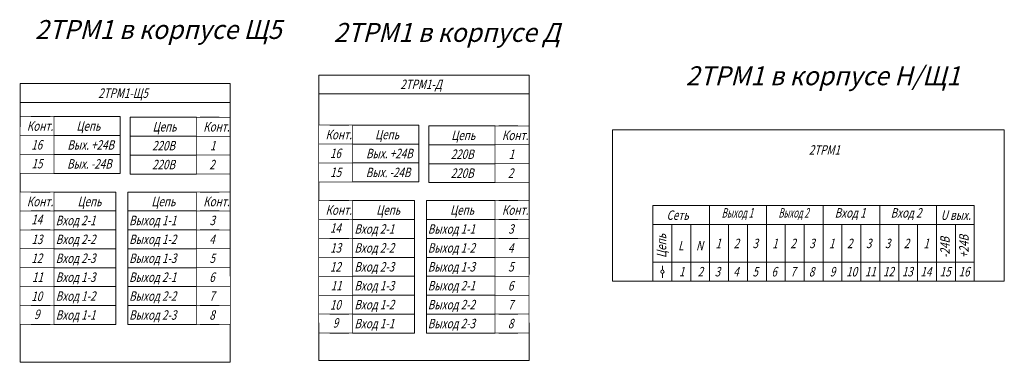
# Model space of a CAD drawing. Units: millimetres. Extents: x 90 to 350, y 240 to 331.
import ezdxf

# ---------------------------------------------------------------- set-up
doc = ezdxf.new("R2010")
doc.units = ezdxf.units.MM
doc.linetypes.add('K5LT_THIN', pattern=[0])
doc.layers.add('Форматка', color=4, linetype='Continuous')
doc.styles.add('KTEXTSTYLE', font='GOST_AU.SHX', dxfattribs={"width": 0.96, "height": 5})

msp = doc.modelspace()

# ---------------------------------------------------------------- linework, layer by layer
at = {"color": 7, "linetype": 'K5LT_THIN', "lineweight": 18}
for p, q in [((168.69, 307), (168.69, 316.32)), ((224.31, 316.32), (168.69, 316.32)), ((224.31, 263.59), (224.31, 316.32)), ((224.31, 311.35), (168.69, 311.35)), ((168.69, 307), (168.69, 303.07)), ((171.65, 303.07), (176.65, 303.07)), ((195.19, 303.07), (177.65, 303.07)), ((195.19, 303.07), (195.19, 288.07)), ((177.65, 298.07), (195.19, 298.07)), ((177.65, 293.07), (195.19, 293.07)), ((168.69, 288.07), (168.69, 283.12)), ((177.65, 288.07), (195.19, 288.07)), ((171.65, 283.12), (176.65, 283.12)), ((194.01, 283.12), (177.65, 283.12)), ((194.01, 283.12), (194.01, 248.12)), ((197.19, 283.12), (215.35, 283.12)), ((197.19, 283.12), (197.19, 248.12)), ((221.35, 283.12), (216.35, 283.12)), ((171.65, 278.12), (176.65, 278.12)), ((177.65, 278.12), (194.01, 278.12)), ((177.65, 278.12), (194.01, 278.12)), ((177.65, 278.12), (194.01, 278.12)), ((215.35, 278.12), (197.19, 278.12)), ((215.35, 278.12), (198.2, 278.12)), ((215.35, 278.12), (198.2, 278.12)), ((221.35, 278.12), (216.35, 278.12)), ((171.65, 273.12), (176.65, 273.12)), ((177.65, 273.12), (194.01, 273.12)), ((177.65, 273.12), (194.01, 273.12)), ((215.35, 273.12), (197.19, 273.12)), ((215.35, 273.12), (198.2, 273.12)), ((221.35, 273.12), (216.35, 273.12)), ((177.65, 268.12), (194.01, 268.12)), ((215.35, 268.12), (197.19, 268.12)), ((177.65, 263.12), (194.01, 263.12)), ((177.65, 263.12), (194.01, 263.12)), ((177.65, 263.12), (194.01, 263.12)), ((215.35, 263.12), (197.19, 263.12)), ((215.35, 263.12), (197.19, 263.12)), ((215.35, 263.12), (197.19, 263.12)), ((177.65, 258.12), (194.01, 258.12)), ((215.35, 258.12), (197.19, 258.12)), ((215.35, 258.12), (198.2, 258.12)), ((171.65, 253.12), (176.65, 253.12)), ((177.65, 253.12), (194.01, 253.12)), ((177.65, 253.12), (194.01, 253.12)), ((215.35, 253.12), (197.19, 253.12)), ((215.35, 253.12), (197.19, 253.12)), ((221.35, 253.12), (216.35, 253.12)), ((168.69, 250.84), (168.69, 240.84)), ((224.31, 240.84), (224.31, 250.84)), ((171.65, 248.12), (176.65, 248.12)), ((177.65, 248.12), (194.01, 248.12)), ((177.65, 248.12), (194.01, 248.12)), ((215.35, 248.12), (197.19, 248.12)), ((215.35, 248.12), (197.19, 248.12)), ((221.35, 248.12), (216.35, 248.12)), ((168.69, 240.84), (224.31, 240.84))]:
    msp.add_line(p, q, dxfattribs=at)
at = {"color": 7, "linetype": 'K5LT_THIN', "const_width": 0.18}
for points in [[(168.69, 298.07), (177.65, 298.07), (177.65, 303.07), (168.69, 303.07)], [(168.69, 293.07), (177.65, 293.07), (177.65, 298.07), (168.69, 298.07)], [(168.69, 288.07), (177.65, 288.07), (177.65, 293.07), (168.69, 293.07)], [(168.69, 278.12), (177.65, 278.12), (177.65, 283.12), (168.69, 283.12)], [(224.31, 278.12), (215.35, 278.12), (215.35, 283.12), (224.31, 283.12)], [(168.69, 273.12), (177.65, 273.12), (177.65, 278.12), (168.69, 278.12)], [(224.31, 273.12), (215.35, 273.12), (215.35, 278.12), (224.31, 278.12)], [(168.69, 268.12), (177.65, 268.12), (177.65, 273.12), (168.69, 273.12)], [(224.31, 268.12), (215.35, 268.12), (215.35, 273.12), (224.31, 273.12)], [(168.69, 263.12), (177.65, 263.12), (177.65, 268.12), (168.69, 268.12)], [(224.31, 263.12), (215.35, 263.12), (215.35, 268.12), (224.31, 268.12)], [(168.69, 258.12), (177.65, 258.12), (177.65, 263.12), (168.69, 263.12)], [(224.31, 258.12), (215.35, 258.12), (215.35, 263.12), (224.31, 263.12)], [(168.69, 253.12), (177.65, 253.12), (177.65, 258.12), (168.69, 258.12)], [(224.31, 253.12), (215.35, 253.12), (215.35, 258.12), (224.31, 258.12)], [(168.69, 248.12), (177.65, 248.12), (177.65, 253.12), (168.69, 253.12)], [(224.31, 248.12), (215.35, 248.12), (215.35, 253.12), (224.31, 253.12)]]:
    msp.add_lwpolyline(points, close=True, dxfattribs=at)
at = {"layer": 'Форматка', "color": 7, "linetype": 'K5LT_THIN', "lineweight": 18}
for p, q in [((89.69, 306.54), (89.69, 314.06)), ((145.31, 314.06), (89.69, 314.06)), ((145.31, 263.13), (145.31, 314.06)), ((89.69, 309.26), (89.69, 305.33)), ((145.31, 309.09), (89.69, 309.09)), ((89.69, 306.54), (89.69, 302.61)), ((92.65, 305.33), (97.65, 305.33)), ((116.19, 305.33), (98.65, 305.33)), ((116.19, 305.33), (116.19, 290.33)), ((118.81, 305.14), (136.35, 305.14)), ((118.81, 305.14), (118.81, 290.14)), ((142.35, 305.14), (137.35, 305.14)), ((197.81, 302.88), (215.35, 302.88)), ((197.81, 302.88), (197.81, 287.88)), ((221.35, 302.88), (216.35, 302.88)), ((98.65, 300.33), (116.19, 300.33)), ((136.35, 300.14), (118.81, 300.14)), ((246.37, 301.83), (246.37, 261.83)), ((350.01, 301.83), (246.37, 301.83)), ((350.01, 261.83), (350.01, 301.83)), ((215.35, 297.88), (197.81, 297.88)), ((98.65, 295.33), (116.19, 295.33)), ((136.35, 295.14), (118.81, 295.14)), ((215.35, 292.88), (197.81, 292.88)), ((89.69, 290.33), (89.69, 285.38)), ((98.65, 290.33), (116.19, 290.33)), ((136.35, 290.14), (118.81, 290.14)), ((215.35, 287.88), (197.81, 287.88)), ((92.65, 285.38), (97.65, 285.38)), ((115.01, 285.38), (98.65, 285.38)), ((115.01, 285.38), (115.01, 250.38)), ((118.19, 285.38), (136.35, 285.38)), ((118.19, 285.38), (118.19, 250.38)), ((142.35, 285.38), (137.35, 285.38)), ((272.08, 281.83), (257.08, 281.83)), ((257.08, 281.83), (257.08, 278.67)), ((272.08, 281.83), (272.08, 278.67)), ((277.08, 281.83), (272.08, 281.83)), ((272.08, 281.83), (272.08, 261.83)), ((272.08, 281.83), (272.08, 276.83)), ((282.08, 281.83), (277.08, 281.83)), ((287.08, 281.83), (282.08, 281.83)), ((292.08, 281.83), (287.08, 281.83)), ((287.08, 281.83), (287.08, 261.83)), ((287.08, 281.83), (287.08, 276.83)), ((287.08, 266.83), (287.08, 281.83)), ((287.08, 281.83), (287.08, 266.83)), ((287.08, 281.83), (287.08, 261.83)), ((287.08, 281.83), (287.08, 276.83)), ((287.08, 281.83), (287.08, 278.67)), ((292.08, 281.83), (287.08, 281.83)), ((287.08, 281.83), (287.08, 276.83)), ((297.08, 281.83), (292.08, 281.83)), ((297.08, 281.83), (292.08, 281.83)), ((302.08, 281.83), (297.08, 281.83)), ((302.08, 281.83), (297.08, 281.83)), ((302.08, 266.83), (302.08, 281.83)), ((302.08, 281.83), (302.08, 266.83)), ((302.08, 281.83), (302.08, 261.83)), ((302.08, 281.83), (302.08, 276.83)), ((302.08, 276.83), (302.08, 281.83)), ((302.08, 281.83), (312.08, 281.83)), ((302.08, 281.83), (302.08, 276.83)), ((302.08, 281.83), (302.08, 276.83)), ((317.08, 281.83), (312.08, 281.83)), ((317.08, 281.83), (317.08, 261.83)), ((322.08, 281.83), (317.08, 281.83)), ((327.08, 281.83), (322.08, 281.83)), ((327.08, 281.83), (327.08, 281.83)), ((332.08, 281.83), (327.08, 281.83)), ((327.08, 281.83), (327.08, 281.83)), ((327.08, 281.83), (327.08, 281.83)), ((327.08, 281.83), (327.08, 281.83)), ((337.08, 281.83), (332.08, 281.83)), ((332.08, 281.83), (332.08, 261.83)), ((342.08, 281.83), (337.08, 281.83)), ((342.08, 266.83), (342.08, 281.83)), ((342.08, 281.83), (342.08, 266.83)), ((342.08, 281.83), (342.08, 261.83)), ((342.08, 281.83), (342.08, 276.83)), ((92.65, 280.38), (97.65, 280.38)), ((98.65, 280.38), (115.01, 280.38)), ((98.65, 280.38), (115.01, 280.38)), ((98.65, 280.38), (115.01, 280.38)), ((136.35, 280.38), (118.19, 280.38)), ((136.35, 280.38), (119.2, 280.38)), ((136.35, 280.38), (119.2, 280.38)), ((142.35, 280.38), (137.35, 280.38)), ((257.08, 266.83), (257.08, 278.67)), ((272.08, 266.83), (272.08, 278.67)), ((272.08, 276.83), (257.08, 276.83)), ((262.08, 266.83), (262.08, 276.83)), ((262.08, 276.83), (272.08, 276.83)), ((267.08, 273.67), (267.08, 276.83)), ((272.08, 276.83), (287.08, 276.83)), ((277.08, 261.83), (277.08, 276.83)), ((277.08, 276.83), (277.08, 261.83)), ((282.08, 261.83), (282.08, 276.83)), ((282.08, 276.83), (282.08, 261.83)), ((287.08, 276.83), (302.08, 276.83)), ((287.08, 276.83), (302.08, 276.83)), ((292.08, 261.83), (292.08, 276.83)), ((292.08, 276.83), (292.08, 261.83)), ((297.08, 261.83), (297.08, 276.83)), ((297.08, 276.83), (297.08, 261.83)), ((302.08, 266.83), (302.08, 276.83)), ((302.08, 276.83), (312.08, 276.83)), ((307.08, 266.83), (307.08, 276.83)), ((307.08, 266.83), (307.08, 276.83)), ((307.08, 276.83), (307.08, 261.83)), ((312.08, 266.83), (312.08, 276.83)), ((312.08, 276.83), (327.08, 276.83)), ((312.08, 276.83), (312.08, 261.83)), ((317.08, 261.83), (317.08, 276.83)), ((322.08, 261.83), (322.08, 276.83)), ((322.08, 276.83), (322.08, 261.83)), ((322.08, 276.83), (322.08, 261.83)), ((327.08, 266.83), (327.08, 276.83)), ((327.08, 276.83), (327.08, 261.83)), ((327.08, 276.83), (327.08, 276.83)), ((327.08, 276.83), (342.08, 276.83)), ((327.08, 276.83), (327.08, 261.83)), ((327.08, 276.83), (327.08, 266.83)), ((332.08, 261.83), (332.08, 276.83)), ((332.08, 276.83), (332.08, 261.83)), ((337.08, 261.83), (337.08, 276.83)), ((337.08, 276.83), (337.08, 261.83)), ((337.08, 276.83), (337.08, 261.83)), ((92.65, 275.38), (97.65, 275.38)), ((98.65, 275.38), (115.01, 275.38)), ((98.65, 275.38), (115.01, 275.38)), ((136.35, 275.38), (118.19, 275.38)), ((136.35, 275.38), (119.2, 275.38)), ((142.35, 275.38), (137.35, 275.38)), ((267.08, 266.83), (267.08, 273.67)), ((287.08, 266.83), (287.08, 271.83)), ((302.08, 266.83), (302.08, 271.83)), ((327.08, 266.83), (327.08, 271.83)), ((342.08, 266.83), (342.08, 271.83)), ((98.65, 270.38), (115.01, 270.38)), ((136.35, 270.38), (118.19, 270.38)), ((257.08, 261.83), (257.08, 266.83)), ((262.08, 266.83), (257.08, 266.83)), ((259.58, 265.9), (259.58, 264.78)), ((262.08, 261.83), (262.08, 266.83)), ((267.08, 266.83), (262.08, 266.83)), ((267.08, 261.83), (267.08, 266.83)), ((272.08, 266.83), (267.08, 266.83)), ((272.08, 266.83), (272.08, 261.83)), ((272.08, 261.83), (272.08, 266.83)), ((277.08, 266.83), (272.08, 266.83)), ((282.08, 266.83), (277.08, 266.83)), ((287.08, 266.83), (282.08, 266.83)), ((292.08, 266.83), (287.08, 266.83)), ((287.08, 261.83), (287.08, 266.83)), ((287.08, 266.83), (287.08, 261.83)), ((287.08, 261.83), (287.08, 266.83)), ((297.08, 266.83), (292.08, 266.83)), ((302.08, 266.83), (297.08, 266.83)), ((302.08, 261.83), (302.08, 266.83)), ((302.08, 266.83), (302.08, 261.83)), ((302.08, 261.83), (302.08, 266.83)), ((302.08, 261.83), (302.08, 266.83)), ((307.08, 266.83), (302.08, 266.83)), ((307.08, 261.83), (307.08, 266.83)), ((312.08, 266.83), (307.08, 266.83)), ((312.08, 266.83), (312.08, 261.83)), ((312.08, 261.83), (312.08, 266.83)), ((317.08, 266.83), (312.08, 266.83)), ((322.08, 266.83), (317.08, 266.83)), ((327.08, 266.83), (322.08, 266.83)), ((327.08, 261.83), (327.08, 266.83)), ((327.08, 266.83), (327.08, 261.83)), ((327.08, 261.83), (327.08, 266.83)), ((332.08, 266.83), (327.08, 266.83)), ((337.08, 266.83), (332.08, 266.83)), ((342.08, 266.83), (337.08, 266.83)), ((342.08, 261.83), (342.08, 266.83)), ((342.08, 266.83), (342.08, 261.83)), ((342.08, 261.83), (342.08, 266.83)), ((98.65, 265.38), (115.01, 265.38)), ((98.65, 265.38), (115.01, 265.38)), ((98.65, 265.38), (115.01, 265.38)), ((136.35, 265.38), (118.19, 265.38)), ((136.35, 265.38), (118.19, 265.38)), ((136.35, 265.38), (118.19, 265.38)), ((259.58, 263.87), (259.58, 262.75)), ((246.37, 261.83), (276.37, 261.83)), ((262.08, 261.83), (257.08, 261.83)), ((267.08, 261.83), (262.08, 261.83)), ((272.08, 261.83), (267.08, 261.83)), ((272.08, 261.83), (277.08, 261.83)), ((277.08, 261.83), (282.08, 261.83)), ((282.08, 261.83), (287.08, 261.83)), ((287.08, 261.83), (292.08, 261.83)), ((292.08, 261.83), (297.08, 261.83)), ((297.08, 261.83), (302.08, 261.83)), ((307.08, 261.83), (302.08, 261.83)), ((312.08, 261.83), (307.08, 261.83)), ((312.08, 261.83), (317.08, 261.83)), ((317.08, 261.83), (322.08, 261.83)), ((322.08, 261.83), (327.08, 261.83)), ((327.08, 261.83), (332.08, 261.83)), ((332.08, 261.83), (337.08, 261.83)), ((336.08, 261.83), (350.01, 261.83)), ((337.08, 261.83), (342.08, 261.83)), ((98.65, 260.38), (115.01, 260.38)), ((136.35, 260.38), (118.19, 260.38)), ((136.35, 260.38), (119.2, 260.38)), ((92.65, 255.38), (97.65, 255.38)), ((98.65, 255.38), (115.01, 255.38)), ((98.65, 255.38), (115.01, 255.38)), ((136.35, 255.38), (118.19, 255.38)), ((136.35, 255.38), (118.19, 255.38)), ((142.35, 255.38), (137.35, 255.38)), ((89.69, 250.38), (89.69, 240.38)), ((92.65, 250.38), (97.65, 250.38)), ((98.65, 250.38), (115.01, 250.38)), ((98.65, 250.38), (115.01, 250.38)), ((136.35, 250.38), (118.19, 250.38)), ((136.35, 250.38), (118.19, 250.38)), ((142.35, 250.38), (137.35, 250.38)), ((145.31, 240.38), (145.31, 250.38)), ((89.69, 240.38), (145.31, 240.38))]:
    msp.add_line(p, q, dxfattribs=at)
at = {"layer": 'Форматка', "color": 7, "linetype": 'K5LT_THIN', "const_width": 0.18}
for points in [[(89.69, 300.33), (98.65, 300.33), (98.65, 305.33), (89.69, 305.33)], [(145.31, 300.14), (136.35, 300.14), (136.35, 305.14), (145.31, 305.14)], [(224.31, 297.88), (215.35, 297.88), (215.35, 302.88), (224.31, 302.88)], [(89.69, 295.33), (98.65, 295.33), (98.65, 300.33), (89.69, 300.33)], [(145.31, 295.14), (136.35, 295.14), (136.35, 300.14), (145.31, 300.14)], [(224.31, 292.88), (215.35, 292.88), (215.35, 297.88), (224.31, 297.88)], [(89.69, 290.33), (98.65, 290.33), (98.65, 295.33), (89.69, 295.33)], [(145.31, 290.14), (136.35, 290.14), (136.35, 295.14), (145.31, 295.14)], [(224.31, 287.88), (215.35, 287.88), (215.35, 292.88), (224.31, 292.88)], [(89.69, 280.38), (98.65, 280.38), (98.65, 285.38), (89.69, 285.38)], [(145.31, 280.38), (136.35, 280.38), (136.35, 285.38), (145.31, 285.38)], [(89.69, 275.38), (98.65, 275.38), (98.65, 280.38), (89.69, 280.38)], [(145.31, 275.38), (136.35, 275.38), (136.35, 280.38), (145.31, 280.38)], [(89.69, 270.38), (98.65, 270.38), (98.65, 275.38), (89.69, 275.38)], [(145.31, 270.38), (136.35, 270.38), (136.35, 275.38), (145.31, 275.38)], [(89.69, 265.38), (98.65, 265.38), (98.65, 270.38), (89.69, 270.38)], [(145.31, 265.38), (136.35, 265.38), (136.35, 270.38), (145.31, 270.38)], [(89.69, 260.38), (98.65, 260.38), (98.65, 265.38), (89.69, 265.38)], [(145.31, 260.38), (136.35, 260.38), (136.35, 265.38), (145.31, 265.38)], [(89.69, 255.38), (98.65, 255.38), (98.65, 260.38), (89.69, 260.38)], [(145.31, 255.38), (136.35, 255.38), (136.35, 260.38), (145.31, 260.38)], [(89.69, 250.38), (98.65, 250.38), (98.65, 255.38), (89.69, 255.38)], [(145.31, 250.38), (136.35, 250.38), (136.35, 255.38), (145.31, 255.38)]]:
    msp.add_lwpolyline(points, close=True, dxfattribs=at)
at = {"layer": 'Форматка', "color": 7, "linetype": 'K5LT_THIN', "lineweight": 18}
msp.add_circle((259.58, 264.33), 0.452, dxfattribs=at)

# ---------------------------------------------------------------- texts
at = {"color": 7, "char_height": 2.5, "attachment_point": 1, "style": 'KTEXTSTYLE'}
for s, insert in [('\\H3.5;\\W0.965;\\Q15;\\Q15;\\W0.765;\\H2.50;2ТРМ1-Д', (190.25, 315.1)), ('\\H3.5;\\W0.965;\\Q15;\\Q15;\\W0.765;\\H2.50;Конт.', (170.49, 301.82)), ('\\H3.5;\\W0.965;\\Q15;\\Q15;\\W0.765;\\H2.50;Цепь', (183.59, 301.82)), ('\\H3.5;\\W0.965;\\Q15;\\Q15;\\W0.765;\\H2.50;16', (171.66, 296.87)), ('\\H3.5;\\W0.965;\\Q15;\\Q15;\\W0.765;\\H2.50;Вых. +24В', (181.2, 296.82)), ('\\H3.5;\\W0.965;\\Q15;\\Q15;\\W0.765;\\H2.50;15', (171.72, 291.87)), ('\\H3.5;\\W0.965;\\Q15;\\Q15;\\W0.765;\\H2.50;Вых. -24В', (181.13, 291.82)), ('\\H3.5;\\W0.965;\\Q15;\\Q15;\\W0.765;\\H2.50;Конт.', (170.49, 281.87)), ('\\H3.5;\\W0.965;\\Q15;\\Q15;\\W0.765;\\H2.50;Цепь', (183.89, 281.87)), ('\\H3.5;\\W0.965;\\Q15;\\Q15;\\W0.765;\\H2.50;Цепь', (203.43, 281.87)), ('\\H3.5;\\W0.965;\\Q15;\\Q15;\\W0.765;\\H2.50;Конт.', (217.15, 281.87)), ('\\H3.5;\\W0.965;\\Q15;\\Q15;\\W0.765;\\H2.50;14', (171.66, 277.11)), ('\\H3.5;\\W0.965;\\Q15;\\Q15;\\W0.765;\\H2.50;Вход 2-1', (178.13, 276.87)), ('\\H3.5;\\W0.965;\\Q15;\\Q15;\\W0.765;\\H2.50;Выход 1-1', (197.54, 276.87)), ('\\H3.5;\\W0.965;\\Q15;\\Q15;\\W0.765;\\H2.50;3', (218.81, 276.87)), ('\\H3.5;\\W0.965;\\Q15;\\Q15;\\W0.765;\\H2.50;13', (171.72, 271.87)), ('\\H3.5;\\W0.965;\\Q15;\\Q15;\\W0.765;\\H2.50;Вход 2-2', (178.13, 271.87)), ('\\H3.5;\\W0.965;\\Q15;\\Q15;\\W0.765;\\H2.50;Выход 1-2', (197.54, 271.87)), ('\\H3.5;\\W0.965;\\Q15;\\Q15;\\W0.765;\\H2.50;4', (218.74, 271.87)), ('\\H3.5;\\W0.965;\\Q15;\\Q15;\\W0.765;\\H2.50;12', (171.66, 266.87)), ('\\H3.5;\\W0.965;\\Q15;\\Q15;\\W0.765;\\H2.50;Вход 2-3', (178.13, 266.87)), ('\\H3.5;\\W0.965;\\Q15;\\Q15;\\W0.765;\\H2.50;Выход 1-3', (197.54, 266.87)), ('\\H3.5;\\W0.965;\\Q15;\\Q15;\\W0.765;\\H2.50;5', (218.81, 266.87)), ('\\H3.5;\\W0.965;\\Q15;\\Q15;\\W0.765;\\H2.50;11', (171.86, 261.87)), ('\\H3.5;\\W0.965;\\Q15;\\Q15;\\W0.765;\\H2.50;Вход 1-3', (178.13, 261.87)), ('\\H3.5;\\W0.965;\\Q15;\\Q15;\\W0.765;\\H2.50;Выход 2-1', (197.54, 261.87)), ('\\H3.5;\\W0.965;\\Q15;\\Q15;\\W0.765;\\H2.50;6', (218.74, 261.87)), ('\\H3.5;\\W0.965;\\Q15;\\Q15;\\W0.765;\\H2.50;10', (171.66, 256.82)), ('\\H3.5;\\W0.965;\\Q15;\\Q15;\\W0.765;\\H2.50;Вход 1-2', (178.13, 256.87)), ('\\H3.5;\\W0.965;\\Q15;\\Q15;\\W0.765;\\H2.50;Выход 2-2', (197.54, 256.87)), ('\\H3.5;\\W0.965;\\Q15;\\Q15;\\W0.765;\\H2.50;7', (218.74, 256.87)), ('\\H3.5;\\W0.965;\\Q15;\\Q15;\\W0.765;\\H2.50;9', (172.42, 252.05)), ('\\H3.5;\\W0.965;\\Q15;\\Q15;\\W0.765;\\H2.50;Вход 1-1', (178.13, 251.87)), ('\\H3.5;\\W0.965;\\Q15;\\Q15;\\W0.765;\\H2.50;Выход 2-3', (197.54, 251.87)), ('\\H3.5;\\W0.965;\\Q15;\\Q15;\\W0.765;\\H2.50;8', (218.74, 251.87))]:
    msp.add_mtext(s, dxfattribs=dict(at, insert=insert))
at = {"layer": 'Форматка', "color": 7, "attachment_point": 1, "style": 'KTEXTSTYLE'}
for s, insert, char_height in [('\\H3.5;\\W0.965;\\Q15;\\Q15;\\H5.00;2ТРМ1 в корпусе Щ5', (93.65, 330.85), 5), ('\\H3.5;\\W0.965;\\Q15;\\Q15;\\H5.00;2ТРМ1 в корпусе Д', (172.65, 330.08), 5), ('\\H3.5;\\W0.965;\\Q15;\\Q15;\\H5.00;2ТРМ1 в корпусе Н/Щ1', (265.76, 318.62), 5), ('\\H3.5;\\W0.965;\\Q15;\\Q15;\\W0.765;\\H2.50;2ТРМ1-Щ5', (110.38, 312.77), 2.5), ('\\H3.5;\\W0.965;\\Q15;\\Q15;\\W0.765;\\H2.50;Конт.', (91.49, 304.08), 2.5), ('\\H3.5;\\W0.965;\\Q15;\\Q15;\\W0.765;\\H2.50;Цепь', (104.59, 304.08), 2.5), ('\\H3.5;\\W0.965;\\Q15;\\Q15;\\W0.765;\\H2.50;Цепь', (124.74, 303.89), 2.5), ('\\H3.5;\\W0.965;\\Q15;\\Q15;\\W0.765;\\H2.50;Конт.', (138.15, 303.89), 2.5), ('\\H3.5;\\W0.965;\\Q15;\\Q15;\\W0.765;\\H2.50;Цепь', (203.74, 301.63), 2.5), ('\\H3.5;\\W0.965;\\Q15;\\Q15;\\W0.765;\\H2.50;Конт.', (217.15, 301.63), 2.5), ('\\H3.5;\\W0.965;\\Q15;\\Q15;\\W0.765;\\H2.50;16', (92.66, 299.13), 2.5), ('\\H3.5;\\W0.965;\\Q15;\\Q15;\\W0.765;\\H2.50;Вых. +24В', (102.2, 299.08), 2.5), ('\\H3.5;\\W0.965;\\Q15;\\Q15;\\W0.765;\\H2.50;220В', (124.61, 298.89), 2.5), ('\\H3.5;\\W0.965;\\Q15;\\Q15;\\W0.765;\\H2.50;1', (139.94, 298.89), 2.5), ('\\H3.5;\\W0.965;\\Q15;\\Q15;\\W0.765;\\H2.50;2ТРМ1', (298.32, 297.76), 2.5), ('\\H3.5;\\W0.965;\\Q15;\\Q15;\\W0.765;\\H2.50;220В', (203.61, 296.63), 2.5), ('\\H3.5;\\W0.965;\\Q15;\\Q15;\\W0.765;\\H2.50;1', (218.94, 296.63), 2.5), ('\\H3.5;\\W0.965;\\Q15;\\Q15;\\W0.765;\\H2.50;15', (92.72, 294.13), 2.5), ('\\H3.5;\\W0.965;\\Q15;\\Q15;\\W0.765;\\H2.50;Вых. -24В', (102.13, 294.08), 2.5), ('\\H3.5;\\W0.965;\\Q15;\\Q15;\\W0.765;\\H2.50;220В', (124.61, 293.89), 2.5), ('\\H3.5;\\W0.965;\\Q15;\\Q15;\\W0.765;\\H2.50;2', (139.74, 293.89), 2.5), ('\\H3.5;\\W0.965;\\Q15;\\Q15;\\W0.765;\\H2.50;220В', (203.61, 291.63), 2.5), ('\\H3.5;\\W0.965;\\Q15;\\Q15;\\W0.765;\\H2.50;2', (218.74, 291.63), 2.5), ('\\H3.5;\\W0.965;\\Q15;\\Q15;\\W0.765;\\H2.50;Конт.', (91.49, 284.13), 2.5), ('\\H3.5;\\W0.965;\\Q15;\\Q15;\\W0.765;\\H2.50;Цепь', (104.89, 284.13), 2.5), ('\\H3.5;\\W0.965;\\Q15;\\Q15;\\W0.765;\\H2.50;Цепь', (124.43, 284.13), 2.5), ('\\H3.5;\\W0.965;\\Q15;\\Q15;\\W0.765;\\H2.50;Конт.', (138.15, 284.13), 2.5), ('\\H3.5;\\W0.965;\\Q15;\\Q15;\\W0.765;\\H2.50;14', (92.66, 279.37), 2.5), ('\\H3.5;\\W0.965;\\Q15;\\Q15;\\W0.765;\\H2.50;Вход 2-1', (99.13, 279.13), 2.5), ('\\H3.5;\\W0.965;\\Q15;\\Q15;\\W0.765;\\H2.50;Выход 1-1', (118.54, 279.13), 2.5), ('\\H3.5;\\W0.965;\\Q15;\\Q15;\\W0.765;\\H2.50;3', (139.81, 279.13), 2.5), ('\\H3.5;\\W0.965;\\Q15;\\Q15;\\W0.765;\\H2.50;Сеть', (260.69, 280.53), 2.5), ('\\H3.5;\\W0.965;\\Q15;\\Q15;\\W0.631;\\H2.50;Выход 1', (275.23, 281.13), 2.5), ('\\H3.5;\\W0.965;\\Q15;\\Q15;\\W0.605;\\H2.50;Выход 2', (290.25, 281.13), 2.5), ('\\H3.5;\\W0.965;\\Q15;\\Q15;\\W0.765;\\H2.50;Вход 1', (305.15, 281.13), 2.5), ('\\H3.5;\\W0.965;\\Q15;\\Q15;\\W0.765;\\H2.50;Вход 2', (319.95, 281.13), 2.5), ('\\H3.5;\\W0.965;\\Q15;\\Q15;\\W0.765;\\H2.50;U вых.', (333.21, 280.53), 2.5), ('\\H3.5;\\W0.965;\\Q15;\\Q15;\\W0.765;\\H2.50;13', (92.72, 274.13), 2.5), ('\\H3.5;\\W0.965;\\Q15;\\Q15;\\W0.765;\\H2.50;Вход 2-2', (99.13, 274.13), 2.5), ('\\H3.5;\\W0.965;\\Q15;\\Q15;\\W0.765;\\H2.50;Выход 1-2', (118.54, 274.13), 2.5), ('\\H3.5;\\W0.965;\\Q15;\\Q15;\\W0.765;\\H2.50;4', (139.74, 274.13), 2.5), ('\\H3.5;\\W0.965;\\Q15;\\Q15;\\W0.765;\\H2.50;L', (263.74, 272.45), 2.5), ('\\H3.5;\\W0.965;\\Q15;\\Q15;\\W0.765;\\H2.50;N', (268.48, 272.48), 2.5), ('\\H3.5;\\W0.965;\\Q15;\\Q15;\\W0.765;\\H2.50;1', (273.63, 273.05), 2.5), ('\\H3.5;\\W0.965;\\Q15;\\Q15;\\W0.765;\\H2.50;2', (278.43, 273.05), 2.5), ('\\H3.5;\\W0.965;\\Q15;\\Q15;\\W0.765;\\H2.50;3', (283.43, 273.05), 2.5), ('\\H3.5;\\W0.965;\\Q15;\\Q15;\\W0.765;\\H2.50;1', (288.63, 273.05), 2.5), ('\\H3.5;\\W0.965;\\Q15;\\Q15;\\W0.765;\\H2.50;2', (293.43, 273.05), 2.5), ('\\H3.5;\\W0.965;\\Q15;\\Q15;\\W0.765;\\H2.50;3', (298.43, 273.05), 2.5), ('\\H3.5;\\W0.965;\\Q15;\\Q15;\\W0.765;\\H2.50;1', (303.63, 273.05), 2.5), ('\\H3.5;\\W0.965;\\Q15;\\Q15;\\W0.765;\\H2.50;2', (308.43, 273.05), 2.5), ('\\H3.5;\\W0.965;\\Q15;\\Q15;\\W0.765;\\H2.50;3', (313.43, 273.05), 2.5), ('\\H3.5;\\W0.965;\\Q15;\\Q15;\\W0.765;\\H2.50;3', (318.43, 273.05), 2.5), ('\\H3.5;\\W0.965;\\Q15;\\Q15;\\W0.765;\\H2.50;2', (323.43, 273.05), 2.5), ('\\H3.5;\\W0.965;\\Q15;\\Q15;\\W0.765;\\H2.50;1', (328.63, 273.05), 2.5), ('\\H3.5;\\W0.965;\\Q15;\\Q15;\\W0.765;\\H2.50;12', (92.66, 269.13), 2.5), ('\\H3.5;\\W0.965;\\Q15;\\Q15;\\W0.765;\\H2.50;Вход 2-3', (99.13, 269.13), 2.5), ('\\H3.5;\\W0.965;\\Q15;\\Q15;\\W0.765;\\H2.50;Выход 1-3', (118.54, 269.13), 2.5), ('\\H3.5;\\W0.965;\\Q15;\\Q15;\\W0.765;\\H2.50;5', (139.81, 269.13), 2.5), ('\\H3.5;\\W0.965;\\Q15;\\Q15;\\W0.765;\\H2.50;11', (92.86, 264.13), 2.5), ('\\H3.5;\\W0.965;\\Q15;\\Q15;\\W0.765;\\H2.50;Вход 1-3', (99.13, 264.13), 2.5), ('\\H3.5;\\W0.965;\\Q15;\\Q15;\\W0.765;\\H2.50;Выход 2-1', (118.54, 264.13), 2.5), ('\\H3.5;\\W0.965;\\Q15;\\Q15;\\W0.765;\\H2.50;6', (139.74, 264.13), 2.5), ('\\H3.5;\\W0.965;\\Q15;\\Q15;\\W0.765;\\H2.50;1', (263.96, 265.58), 2.5), ('\\H3.5;\\W0.965;\\Q15;\\Q15;\\W0.765;\\H2.50;2', (268.9, 265.58), 2.5), ('\\H3.5;\\W0.965;\\Q15;\\Q15;\\W0.765;\\H2.50;3', (273.43, 265.58), 2.5), ('\\H3.5;\\W0.965;\\Q15;\\Q15;\\W0.765;\\H2.50;4', (278.33, 265.58), 2.5), ('\\H3.5;\\W0.965;\\Q15;\\Q15;\\W0.765;\\H2.50;5', (283.43, 265.58), 2.5), ('\\H3.5;\\W0.965;\\Q15;\\Q15;\\W0.765;\\H2.50;6', (288.43, 265.58), 2.5), ('\\H3.5;\\W0.965;\\Q15;\\Q15;\\W0.765;\\H2.50;7', (293.43, 265.58), 2.5), ('\\H3.5;\\W0.965;\\Q15;\\Q15;\\W0.765;\\H2.50;8', (298.33, 265.58), 2.5), ('\\H3.5;\\W0.965;\\Q15;\\Q15;\\W0.765;\\H2.50;9', (303.87, 265.58), 2.5), ('\\H3.5;\\W0.965;\\Q15;\\Q15;\\W0.765;\\H2.50;10', (308.2, 265.58), 2.5), ('\\H3.5;\\W0.965;\\Q15;\\Q15;\\W0.765;\\H2.50;11', (313.13, 265.58), 2.5), ('\\H3.5;\\W0.965;\\Q15;\\Q15;\\W0.765;\\H2.50;12', (317.93, 265.58), 2.5), ('\\H3.5;\\W0.965;\\Q15;\\Q15;\\W0.765;\\H2.50;13', (322.93, 265.58), 2.5), ('\\H3.5;\\W0.965;\\Q15;\\Q15;\\W0.765;\\H2.50;14', (327.83, 265.58), 2.5), ('\\H3.5;\\W0.965;\\Q15;\\Q15;\\W0.765;\\H2.50;15', (332.93, 265.58), 2.5), ('\\H3.5;\\W0.965;\\Q15;\\Q15;\\W0.765;\\H2.50;16', (337.93, 265.58), 2.5), ('\\H3.5;\\W0.965;\\Q15;\\Q15;\\W0.765;\\H2.50;10', (92.66, 259.08), 2.5), ('\\H3.5;\\W0.965;\\Q15;\\Q15;\\W0.765;\\H2.50;Вход 1-2', (99.13, 259.13), 2.5), ('\\H3.5;\\W0.965;\\Q15;\\Q15;\\W0.765;\\H2.50;Выход 2-2', (118.54, 259.13), 2.5), ('\\H3.5;\\W0.965;\\Q15;\\Q15;\\W0.765;\\H2.50;7', (139.74, 259.13), 2.5), ('\\H3.5;\\W0.965;\\Q15;\\Q15;\\W0.765;\\H2.50;9', (93.42, 254.31), 2.5), ('\\H3.5;\\W0.965;\\Q15;\\Q15;\\W0.765;\\H2.50;Вход 1-1', (99.13, 254.13), 2.5), ('\\H3.5;\\W0.965;\\Q15;\\Q15;\\W0.765;\\H2.50;Выход 2-3', (118.54, 254.13), 2.5), ('\\H3.5;\\W0.965;\\Q15;\\Q15;\\W0.765;\\H2.50;8', (139.74, 254.13), 2.5)]:
    msp.add_mtext(s, dxfattribs=dict(at, insert=insert, char_height=char_height))
at = {"layer": 'Форматка', "color": 7, "char_height": 2.5, "attachment_point": 1, "rotation": 90, "style": 'KTEXTSTYLE'}
for s, insert in [('\\H3.5;\\W0.965;\\Q15;\\Q15;\\W0.765;\\H2.50;Цепь', (258.09, 267.97)), ('\\H3.5;\\W0.965;\\Q15;\\Q15;\\W0.765;\\H2.50;-24В', (333.09, 267.97)), ('\\H3.5;\\W0.965;\\Q15;\\Q15;\\W0.765;\\H2.50;+24В', (338.09, 267.97))]:
    msp.add_mtext(s, dxfattribs=dict(at, insert=insert))

doc.saveas('drawing.dxf')
